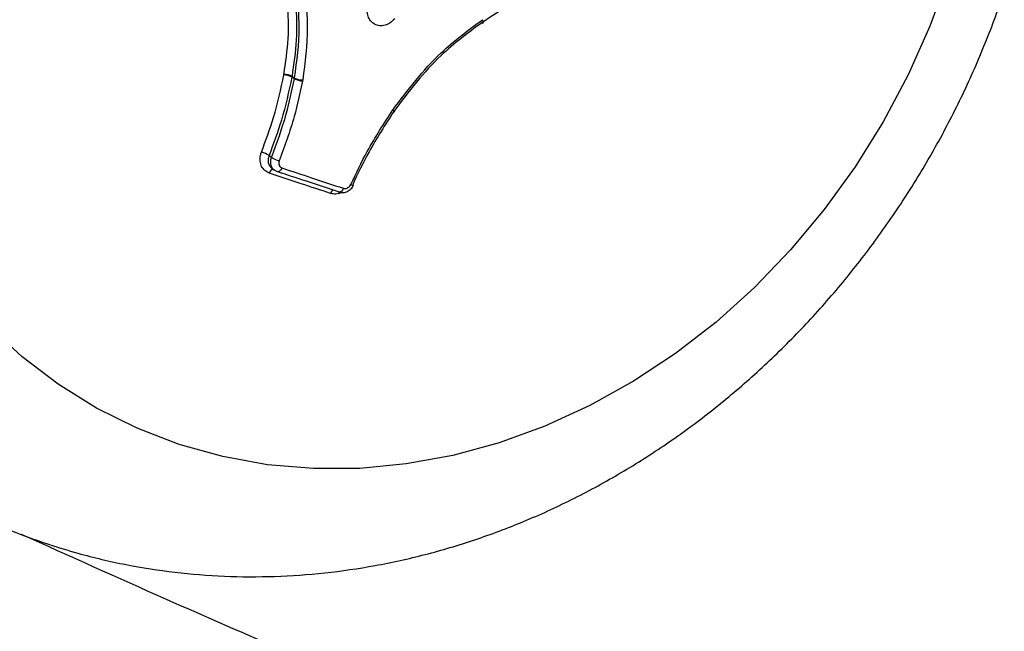
# Model space of a CAD drawing. Units: millimetres. Extents: x -2842 to 3268, y -2881 to 3229.
# Drawn here: x -391 to -310, y -1176 to -1126 of the extents above; entities that cross this region are included whole.
import ezdxf

# ---------------------------------------------------------------- set-up
doc = ezdxf.new("R2010")
doc.units = ezdxf.units.MM

msp = doc.modelspace()

# ---------------------------------------------------------------- linework, layer by layer
at = {"color": 7, "linetype": 'Continuous', "lineweight": 25}
for p, q in [((-369.427, -1130.34), (-369.421, -1130.308)), ((-368.76, -1130.463), (-368.772, -1130.527)), ((-368.554, -1130.673), (-368.772, -1130.527)), ((-368.76, -1130.463), (-368.543, -1130.609)), ((-368.554, -1130.673), (-368.543, -1130.609)), ((-367.88, -1130.764), (-367.898, -1130.859)), ((-370.423, -1138.043), (-370.209, -1138.202)), ((-370.006, -1138.309), (-370.2, -1138.198))]:
    msp.add_line(p, q, dxfattribs=at)
at = {"color": 7, "linetype": 'Continuous', "lineweight": 25, "flags": 128}
for points in [[(-314.688, -1122.243), (-316.195, -1126.351), (-317.982, -1130.352), (-320.038, -1134.219), (-322.348, -1137.928), (-324.899, -1141.455), (-327.672, -1144.776), (-330.651, -1147.87), (-333.816, -1150.718), (-337.147, -1153.299), (-340.622, -1155.599), (-344.218, -1157.601), (-347.912, -1159.294), (-351.68, -1160.665), (-355.498, -1161.707), (-359.34, -1162.411), (-363.183, -1162.775), (-367.001, -1162.794), (-370.769, -1162.47), (-374.463, -1161.805), (-378.059, -1160.801)], [(-370.651, -1136.996), (-370.544, -1137.076), (-370.543, -1137.077), (-370.437, -1137.156)], [(-369.593, -1138.014), (-369.636, -1138.099), (-369.685, -1138.176), (-369.739, -1138.239), (-369.795, -1138.288), (-369.853, -1138.321), (-369.908, -1138.335), (-369.96, -1138.331), (-370.006, -1138.309)], [(-364.515, -1139.698), (-364.558, -1139.783), (-364.608, -1139.859), (-364.663, -1139.923), (-364.72, -1139.972), (-364.779, -1140.004), (-364.836, -1140.017), (-364.889, -1140.013), (-364.937, -1139.99)], [(-363.925, -1139.395), (-363.853, -1139.421), (-363.793, -1139.441), (-363.746, -1139.452), (-363.715, -1139.455), (-363.7, -1139.449), (-363.703, -1139.435), (-363.723, -1139.414), (-363.76, -1139.385)], [(-378.059, -1160.801), (-381.533, -1159.468), (-384.864, -1157.811), (-388.029, -1155.844), (-391.008, -1153.578), (-393.782, -1151.027)]]:
    msp.add_lwpolyline(points, dxfattribs=at)
at = {"color": 7, "linetype": 'Continuous', "lineweight": 25}
msp.add_circle((213.042, 174.119), 3055, dxfattribs=at)
for centre, radius, start, end in [((-369.551, -1132.017), 1.681, 62.42165, 85.79086), ((-369.416, -1131.773), 1.465, 63.43373, 90.2237), ((-367.776, -1129.181), 1.682, 242.42703, 265.83405), ((-367.887, -1129.298), 1.466, 243.44041, 270.27268), ((-371.949, -1139.058), 2.436, 57.80976, 73.99634), ((-369.138, -1135.092), 2.438, 237.81166, 254.02492), ((-370.172, -1138.58), 0.48, 107.27595, 163.29911), ((-365.003, -1140.341), 0.623, 126.81012, 158.89461)]:
    msp.add_arc(centre, radius, start, end, dxfattribs=at)
for points, knots in [([(-388.817, -1169.025), (-388.013, -1169.278), (-385.917, -1169.937), (-382.449, -1170.745), (-378.415, -1171.381), (-374.325, -1171.705), (-370.197, -1171.721), (-366.051, -1171.428), (-361.905, -1170.826), (-357.778, -1169.917), (-353.689, -1168.704), (-349.657, -1167.194), (-345.703, -1165.392), (-341.844, -1163.306), (-338.101, -1160.945), (-334.492, -1158.322), (-331.033, -1155.448), (-327.743, -1152.338), (-324.637, -1149.005), (-321.731, -1145.468), (-319.038, -1141.741), (-316.572, -1137.844), (-314.344, -1133.795), (-312.365, -1129.613), (-310.646, -1125.318), (-309.194, -1120.93), (-308.018, -1116.469), (-307.123, -1111.958), (-306.515, -1107.418), (-306.197, -1102.87), (-306.172, -1098.337), (-306.441, -1093.84), (-307.003, -1089.404), (-307.856, -1085.049), (-308.995, -1080.799), (-310.417, -1076.674), (-312.112, -1072.697), (-314.072, -1068.887), (-316.286, -1065.263), (-318.742, -1061.843), (-321.427, -1058.644), (-324.326, -1055.68), (-327.424, -1052.968), (-330.703, -1050.509), (-334.158, -1048.347), (-336.793, -1046.887), (-338.309, -1046.242), (-338.578, -1046.127)], [0, 0, 0, 0, 0.013842, 0.036075, 0.058323, 0.080609, 0.102946, 0.125344, 0.147813, 0.170357, 0.192978, 0.215675, 0.238444, 0.261281, 0.284179, 0.30713, 0.330127, 0.353163, 0.376231, 0.399325, 0.422441, 0.445575, 0.468722, 0.491882, 0.51505, 0.538226, 0.561407, 0.584589, 0.607769, 0.630943, 0.654106, 0.67725, 0.700368, 0.723451, 0.746489, 0.769472, 0.792392, 0.815239, 0.838007, 0.860691, 0.883289, 0.905804, 0.928241, 0.950607, 0.972916, 0.995181, 1, 1, 1, 1]), ([(-337.785, -1119.09), (-339.11, -1119.444), (-341.774, -1120.156), (-346.113, -1121.949), (-349.917, -1123.946), (-352.319, -1125.529), (-353.121, -1126.058)], [0, 0, 0, 0, 0.254868, 0.512594, 0.837279, 1, 1, 1, 1]), ([(-369.421, -1130.308), (-369.278, -1129.325), (-368.992, -1127.357), (-369.084, -1124.117), (-369.562, -1121.967), (-369.832, -1120.749)], [0, 0, 0, 0, 0.301797, 0.604328, 1, 1, 1, 1]), ([(-369.185, -1120.675), (-368.908, -1121.923), (-368.417, -1124.129), (-368.323, -1127.447), (-368.615, -1129.461), (-368.76, -1130.463)], [0, 0, 0, 0, 0.395928, 0.699681, 1, 1, 1, 1]), ([(-368.543, -1130.609), (-368.353, -1129.202), (-368.033, -1126.829), (-368.353, -1123.551), (-368.762, -1121.723), (-368.968, -1120.803)], [0, 0, 0, 0, 0.419982, 0.708165, 1, 1, 1, 1]), ([(-368.311, -1120.763), (-368.103, -1121.693), (-367.687, -1123.556), (-367.362, -1126.9), (-367.687, -1129.327), (-367.88, -1130.764)], [0, 0, 0, 0, 0.289428, 0.579564, 1, 1, 1, 1]), ([(-360.295, -1125.732), (-360.412, -1125.852), (-360.647, -1126.092), (-361.093, -1126.286), (-361.547, -1126.326), (-361.966, -1126.199), (-362.302, -1125.921), (-362.517, -1125.523), (-362.567, -1125.186), (-362.56, -1125.004), (-362.559, -1124.983)], [0, 0, 0, 0, 0.140211, 0.280422, 0.420628, 0.560829, 0.701026, 0.841226, 0.981431, 1, 1, 1, 1]), ([(-360.453, -1133.246), (-359.836, -1132.423), (-358.601, -1130.775), (-356.211, -1128.137), (-354.239, -1126.673), (-353.069, -1125.805)], [0, 0, 0, 0, 0.288824, 0.578353, 1, 1, 1, 1]), ([(-353.121, -1126.058), (-354.267, -1126.908), (-356.195, -1128.338), (-358.538, -1130.925), (-359.75, -1132.542), (-360.359, -1133.356)], [0, 0, 0, 0, 0.421196, 0.708783, 1, 1, 1, 1]), ([(-371.277, -1136.716), (-370.923, -1135.771), (-370.141, -1133.68), (-369.68, -1131.522), (-369.427, -1130.34)], [0, 0, 0, 0, 0.451911, 1, 1, 1, 1]), ([(-368.772, -1130.527), (-369.028, -1131.721), (-369.496, -1133.91), (-370.29, -1136.032), (-370.651, -1136.996)], [0, 0, 0, 0, 0.545848, 1, 1, 1, 1]), ([(-370.437, -1137.156), (-370.003, -1135.965), (-369.227, -1133.834), (-368.761, -1131.641), (-368.554, -1130.673)], [0, 0, 0, 0, 0.558288, 1, 1, 1, 1]), ([(-367.898, -1130.859), (-368.106, -1131.836), (-368.58, -1134.06), (-369.367, -1136.223), (-369.809, -1137.436)], [0, 0, 0, 0, 0.43923, 1, 1, 1, 1]), ([(-363.925, -1139.395), (-363.485, -1138.474), (-362.471, -1136.354), (-361.183, -1134.369), (-360.454, -1133.245)], [0, 0, 0, 0, 0.4341471, 1, 1, 1, 1]), ([(-360.359, -1133.356), (-361.07, -1134.451), (-362.332, -1136.398), (-363.326, -1138.476), (-363.76, -1139.385)], [0, 0, 0, 0, 0.562759, 1, 1, 1, 1]), ([(-370.631, -1138.442), (-370.762, -1138.382), (-371.022, -1138.261), (-371.285, -1137.905), (-371.411, -1137.467), (-371.392, -1137.05), (-371.308, -1136.805), (-371.277, -1136.716)], [0, 0, 0, 0, 0.218781, 0.437561, 0.65634, 0.875119, 1, 1, 1, 1]), ([(-370.651, -1136.996), (-370.671, -1137.056), (-370.727, -1137.219), (-370.741, -1137.499), (-370.653, -1137.786), (-370.535, -1137.974), (-370.434, -1138.027), (-370.418, -1138.036)], [0, 0, 0, 0, 0.151624, 0.417253, 0.682881, 0.948512, 1, 1, 1, 1]), ([(-370.2, -1138.198), (-370.218, -1138.188), (-370.32, -1138.134), (-370.44, -1137.945), (-370.528, -1137.658), (-370.514, -1137.379), (-370.457, -1137.215), (-370.437, -1137.156)], [0, 0, 0, 0, 0.056651, 0.320829, 0.585006, 0.849181, 1, 1, 1, 1]), ([(-369.809, -1137.436), (-369.819, -1137.466), (-369.848, -1137.548), (-369.854, -1137.687), (-369.812, -1137.834), (-369.724, -1137.953), (-369.637, -1137.993), (-369.593, -1138.014)], [0, 0, 0, 0, 0.124899, 0.343673, 0.562448, 0.781224, 1, 1, 1, 1]), ([(-364.937, -1139.99), (-365.815, -1139.699), (-367.497, -1139.143), (-369.195, -1138.578), (-370.006, -1138.309)], [0, 0, 0, 0, 0.522309, 1, 1, 1, 1]), ([(-369.593, -1138.014), (-368.781, -1138.284), (-367.079, -1138.85), (-365.395, -1139.407), (-364.515, -1139.698)], [0, 0, 0, 0, 0.47769, 1, 1, 1, 1]), ([(-365.584, -1140.116), (-366.386, -1139.851), (-368.06, -1139.298), (-369.75, -1138.736), (-370.631, -1138.442)], [0, 0, 0, 0, 0.478908, 1, 1, 1, 1]), ([(-364.894, -1140.007), (-364.796, -1140.03), (-364.591, -1140.079), (-364.262, -1140.004), (-363.961, -1139.819), (-363.772, -1139.611), (-363.715, -1139.471), (-363.706, -1139.446)], [0, 0, 0, 0, 0.213893, 0.444359, 0.687686, 0.945589, 1, 1, 1, 1]), ([(-364.515, -1139.698), (-364.491, -1139.704), (-364.42, -1139.723), (-364.291, -1139.713), (-364.143, -1139.65), (-364.011, -1139.541), (-363.954, -1139.444), (-363.925, -1139.395)], [0, 0, 0, 0, 0.116701, 0.337525, 0.558349, 0.779175, 1, 1, 1, 1]), ([(-364.691, -1140.039), (-364.765, -1140.075), (-364.985, -1140.18), (-365.301, -1140.189), (-365.511, -1140.135), (-365.584, -1140.116)], [0, 0, 0, 0, 0.252486, 0.741554, 1, 1, 1, 1]), ([(-394.555, -1166.702), (-393.812, -1167.056), (-391.947, -1167.944), (-389.993, -1168.619), (-388.817, -1169.025)], [0, 0, 0, 0, 0.398288, 1, 1, 1, 1]), ([(-391.084, -1168.185), (-387.104, -1169.98), (-376.555, -1174.737), (-359.316, -1182.125), (-339.379, -1190.381), (-319.336, -1198.325), (-299.192, -1205.974), (-278.948, -1213.322), (-258.605, -1220.37), (-238.164, -1227.118), (-217.625, -1233.565), (-196.991, -1239.712), (-176.263, -1245.556), (-155.441, -1251.1), (-134.527, -1256.341), (-113.521, -1261.28), (-92.425, -1265.916), (-71.241, -1270.25), (-49.968, -1274.28), (-28.61, -1278.007), (-7.165, -1281.43), (14.364, -1284.55), (35.976, -1287.363), (57.668, -1289.879), (79.449, -1292.06), (94.659, -1293.447), (102.628, -1294.025), (103.288, -1294.073)], [0, 0, 0, 0, 0.025559, 0.067759, 0.109953, 0.152141, 0.194324, 0.236503, 0.278679, 0.320853, 0.363027, 0.405201, 0.447375, 0.489552, 0.531732, 0.573915, 0.616104, 0.658299, 0.700501, 0.74271, 0.784929, 0.827157, 0.869395, 0.911645, 0.953907, 0.996182, 1, 1, 1, 1])]:
    msp.add_open_spline(points, degree=3, knots=knots, dxfattribs=at)
for points in [[(-353.121, -1126.058), (-353.092, -1126.07), (-353.033, -1126.094), (-352.997, -1126.05), (-353.004, -1125.952), (-353.048, -1125.854), (-353.069, -1125.805)], [(-360.453, -1133.246), (-360.413, -1133.278), (-360.335, -1133.342), (-360.281, -1133.393), (-360.283, -1133.404), (-360.334, -1133.372), (-360.359, -1133.356)]]:
    msp.add_open_spline(points, degree=3, dxfattribs=at)

doc.saveas('drawing.dxf')
